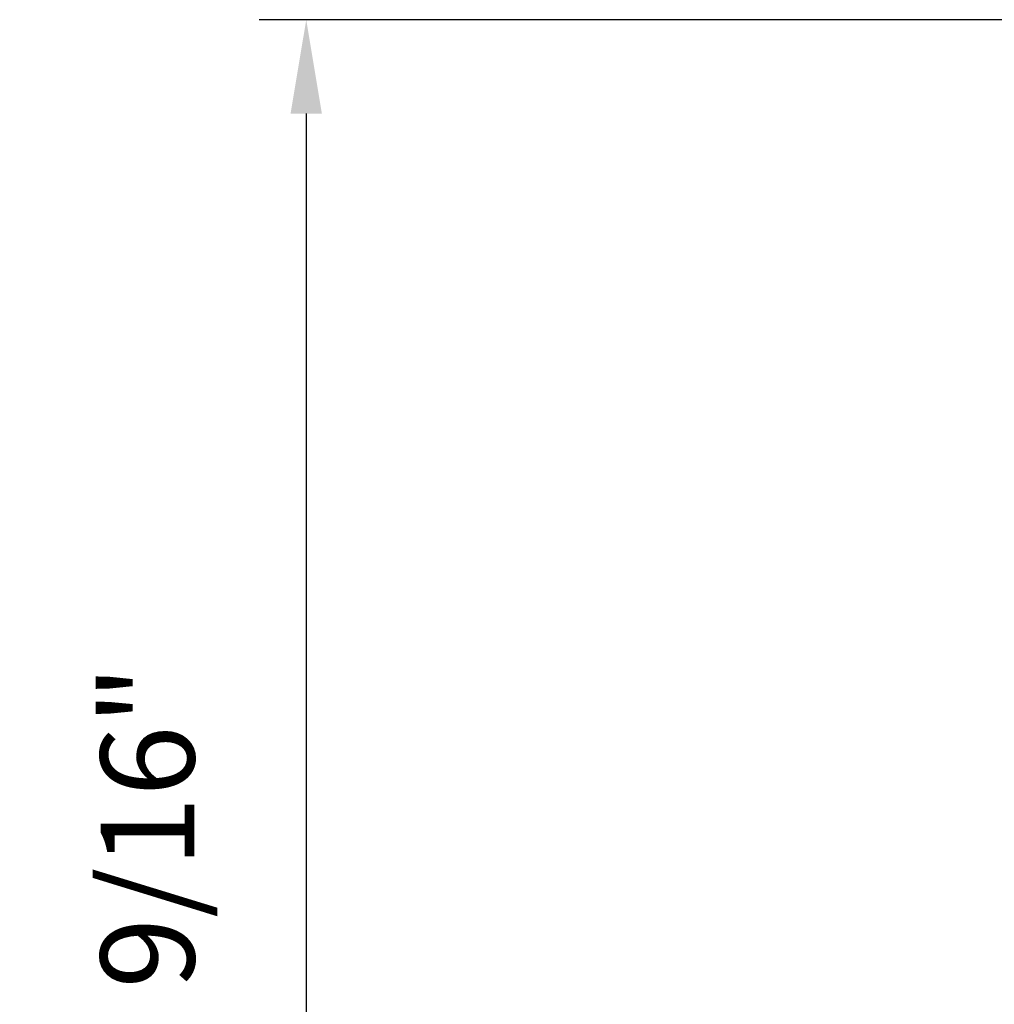
# Model space of a CAD drawing. Extents: x 3441 to 3798, y 326 to 535.
# Drawn here: x 3482 to 3484, y 410 to 412 of the extents above; entities that cross this region are included whole.
import ezdxf

# ---------------------------------------------------------------- set-up
doc = ezdxf.new("R2010")
doc.units = 0
doc.header["$LTSCALE"] = 250
doc.header["$MEASUREMENT"] = 0
doc.header["$PDMODE"] = 3
doc.header["$PDSIZE"] = -2
doc.layers.get('DEFPOINTS').update_dxf_attribs({"color": 2, "linetype": 'CONTINUOUS'})
doc.layers.add('2', color=2, linetype='CONTINUOUS', lineweight=25)
doc.styles.add('ROMANS', font='romans')
doc.dimstyles.new('LWDEC$0', dxfattribs={"dimscale": 0.125, "dimtxt": 2.5, "dimasz": 1, "dimexe": 1.25, "dimexo": 3, "dimgap": 2, "dimtad": 1, "dimtoh": 1, "dimdec": 4, "dimzin": 11, "dimdsep": 46, "dimlunit": 5, "dimtxsty": 'ROMANS', "dimcen": 0, "dimdle": 1.5, "dimazin": 0, "dimtfac": 1, "dimtdec": 4, "dimtix": 1, "dimtmove": 0, "dimatfit": 3, "dimfxl": 0, "dimfrac": 2, "dimtzin": 0, "dimarcsym": 0})

# ---------------------------------------------------------------- blocks, each defined once
blk = doc.blocks.new('*D395')
at = {"layer": '2', "color": 0, "linetype": 'ByBlock', "lineweight": -2}
for p, q in [((3484.7003, 412.2752), (3482.49, 412.2752)), ((3482.615, 412.0252), (3482.615, 407.9583)), ((3483.4522, 407.7083), (3482.49, 407.7083))]:
    blk.add_line(p, q, dxfattribs=at)
at = {"layer": '2', "color": 0}
for points in [[(3482.5733, 412.0252), (3482.6566, 412.0252), (3482.615, 412.2752)], [(3482.5733, 407.9583), (3482.6566, 407.9583), (3482.615, 407.7083)]]:
    blk.add_solid(points, dxfattribs=at)
at = {"layer": 'DEFPOINTS', "color": 0}
for p in [(3485.0003, 412.2752), (3482.615, 407.7083), (3483.7522, 407.7083)]:
    blk.add_point(p, dxfattribs=at)
at = {"layer": '2', "color": 0, "insert": (3482.2245, 409.9917), "char_height": 0.25, "attachment_point": 5, "rotation": 90, "style": 'ROMANS'}
blk.add_mtext('4 9/16"', dxfattribs=at)

msp = doc.modelspace()

# ---------------------------------------------------------------- dimensions: what is measured, and where the dimension line sits
at = {"layer": '2'}
dim = msp.add_linear_dim(base=(3482.61496, 407.70828), p1=(3485.00025, 412.2752), p2=(3483.75222, 407.70828), angle=270, dimstyle='LWDEC$0', override={"dimscale": 0.1, "dimasz": 2.5, "dimpost": '"', "dimarcsym": 1}, dxfattribs=at)
dim.commit()
dim.dimension.update_dxf_attribs({"geometry": '*D395', "text_midpoint": (3482.22448, 409.99174)})

doc.saveas('drawing.dxf')
